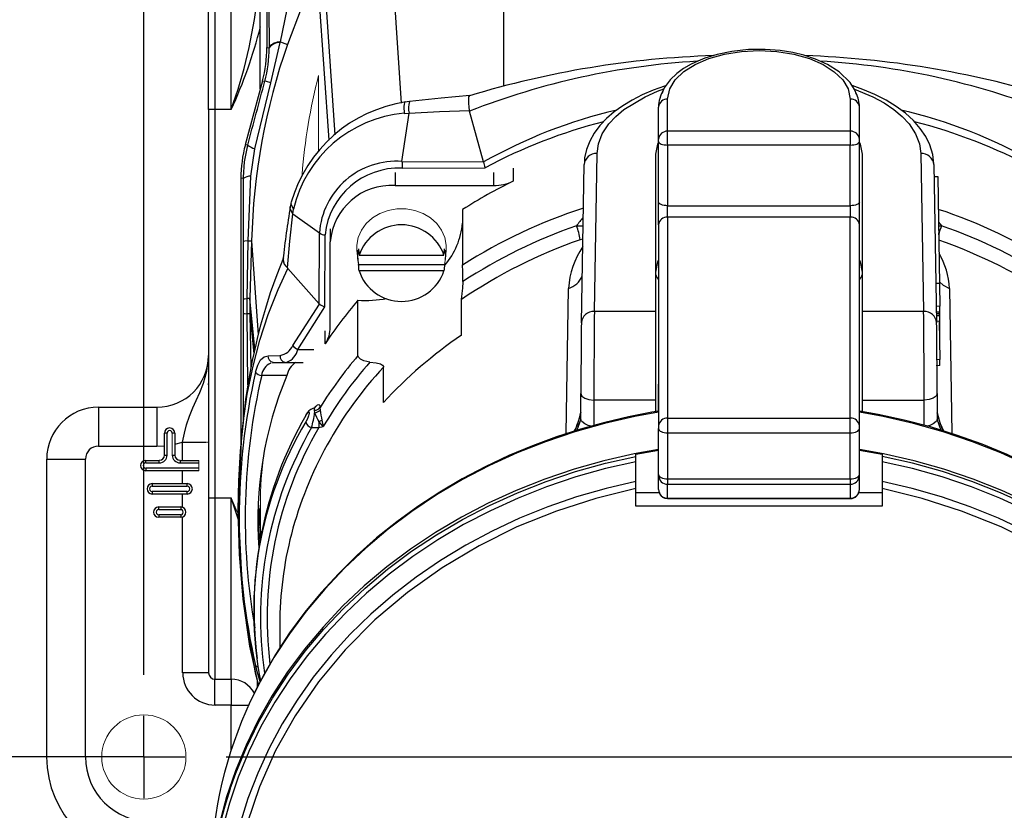
# Model space of a CAD drawing. Units: inches. Extents: x 0 to 10.9, y -0.2 to 8.4.
# Drawn here: x 1.7 to 3.2, y 3.3 to 4.5 of the extents above; entities that cross this region are included whole.
import ezdxf

# ---------------------------------------------------------------- set-up
doc = ezdxf.new("R2010")
doc.units = ezdxf.units.IN
doc.header["$MEASUREMENT"] = 0
doc.layers.add('LAYER_1', color=179, linetype='Continuous')
doc.styles.add('SLDTEXTSTYLE0', font='TXT', dxfattribs={"width": 0.75})
doc.dimstyles.new('SLDDIMSTYLE0', dxfattribs={"dimtxt": 0.114583, "dimasz": 0.114583, "dimexe": 0, "dimexo": 0.0625, "dimgap": 0.028646, "dimtad": 0, "dimtih": 1, "dimtoh": 1, "dimlfac": 2, "dimrnd": 1e-09, "dimzin": 12, "dimdsep": 46, "dimtxsty": 'SLDTEXTSTYLE0', "dimsah": 1, "dimcen": 0.09, "dimadec": 0, "dimazin": 3, "dimtfac": 1, "dimtdec": 3, "dimtofl": 0, "dimtmove": 0, "dimatfit": 3, "dimfxl": 0, "dimfrac": 2, "dimtolj": 1, "dimtzin": 12, "dimarcsym": 0})

# ---------------------------------------------------------------- blocks, each defined once
blk = doc.blocks.new('_D_2')
at = {"layer": 'LAYER_1', "color": 7}
for p, q in [((1.8503, 4.7387), (1.2561, 4.7387)), ((1.3811, 4.7387), (1.3811, 4.1407)), ((1.3811, 3.3607), (1.3811, 3.9587)), ((1.8503, 3.3607), (1.2561, 3.3607))]:
    blk.add_line(p, q, dxfattribs=at)
for points in [[(1.3811, 4.7387), (1.3634, 4.6241), (1.3987, 4.6241)], [(1.3811, 3.3607), (1.3987, 3.4753), (1.3634, 3.4753)]]:
    blk.add_solid(points, dxfattribs=at)
at = {"layer": 'LAYER_1', "color": 7, "insert": (1.2329, 4.1064), "char_height": 0.11458, "attachment_point": 1, "style": 'SLDTEXTSTYLE0'}
blk.add_mtext('2.76', dxfattribs=at)
blk = doc.blocks.new('SW_CENTERMARKSYMBOL_0')
at = {"layer": 'LAYER_1', "color": 0}
for p, q in [((0, 0.125), (0, 1.253)), ((0, 0), (0, 0.0625)), ((-0.125, 0), (-0.1265, 0)), ((0, 0), (-0.0625, 0)), ((0, 0), (0, -0.0625)), ((0, 0), (0.0625, 0)), ((0.125, 0), (1.7451, 0))]:
    blk.add_line(p, q, dxfattribs=at)

msp = doc.modelspace()

# ---------------------------------------------------------------- linework, layer by layer
at = {"color": 7, "linetype": 'Continuous', "lineweight": 25}
for p, q in [((2.0774, 4.3764), (2.0774, 4.9946)), ((2.0873, 4.9946), (2.0873, 4.4391)), ((2.2564, 4.8787), (2.2915, 4.3546)), ((2.4477, 4.3808), (2.4477, 4.8773)), ((2.1607, 4.7545), (2.1906, 4.3065)), ((1.9987, 4.345), (1.9987, 4.6107)), ((2.0085, 4.6206), (2.0085, 4.345)), ((2.0332, 4.345), (2.0332, 4.6206)), ((2.1643, 4.5467), (2.1816, 4.2984)), ((2.0935, 4.3856), (2.1078, 4.4465)), ((2.1078, 4.4465), (2.108, 4.4475)), ((2.0873, 4.4391), (2.0908, 4.4386)), ((2.0908, 4.4396), (2.0908, 4.4386)), ((2.0806, 4.3882), (2.0546, 4.2913)), ((2.0691, 4.2852), (2.0935, 4.3856)), ((2.0806, 4.3882), (2.0843, 4.3877)), ((2.3042, 4.357), (2.2972, 4.356)), ((2.6965, 4.3117), (2.6965, 4.3605)), ((2.9741, 4.3605), (2.9741, 4.3117)), ((2.0085, 4.345), (1.9987, 4.345)), ((1.9987, 4.345), (1.9987, 3.7544)), ((2.0085, 4.345), (2.0085, 3.7544)), ((2.0332, 4.345), (2.0085, 4.345)), ((2.4166, 4.2655), (2.3953, 4.3423)), ((2.6828, 4.2998), (2.6828, 4.3486)), ((2.9879, 4.2998), (2.9879, 4.3486)), ((2.2927, 4.2658), (2.3034, 4.3394)), ((2.2959, 4.3389), (2.3034, 4.3394)), ((2.6965, 4.2908), (2.6965, 4.3117)), ((2.9741, 4.3117), (2.6965, 4.3117)), ((2.9741, 4.3117), (2.9741, 4.2908)), ((2.6828, 4.2961), (2.6828, 4.2998)), ((2.6828, 4.2039), (2.6828, 4.2961)), ((2.9879, 4.2961), (2.9879, 4.2998)), ((2.9879, 4.2039), (2.9879, 4.2961)), ((2.0583, 4.2908), (2.0546, 4.2913)), ((2.0631, 4.2434), (2.0691, 4.2852)), ((2.9741, 4.2908), (2.6965, 4.2908)), ((2.6965, 4.2908), (2.6965, 4.1986)), ((2.9741, 4.1986), (2.9741, 4.2908)), ((2.2927, 4.2658), (2.4166, 4.2655)), ((2.5851, 4.0377), (2.5893, 4.2779)), ((2.6778, 4.2768), (2.6778, 4.0377)), ((2.9928, 4.0377), (2.9928, 4.2768)), ((3.0814, 4.2779), (3.0856, 4.0377)), ((2.2928, 4.2556), (2.419, 4.2562)), ((2.4615, 4.2555), (2.4615, 4.2358)), ((2.5654, 4.0207), (2.5696, 4.261)), ((2.57, 4.2649), (2.5698, 4.2612)), ((3.1011, 4.261), (3.1052, 4.0207)), ((2.0516, 4.2399), (2.0479, 4.2403)), ((2.0479, 4.2403), (2.0479, 3.8307)), ((2.0516, 4.2399), (2.0517, 4.2418)), ((2.0588, 4.1452), (2.0631, 4.2434)), ((2.2822, 4.2489), (2.2822, 4.2292)), ((2.4324, 4.2292), (2.4324, 4.2489)), ((3.1014, 4.2429), (3.107, 4.243)), ((3.107, 4.243), (3.1104, 4.0461)), ((2.2822, 4.2292), (2.4324, 4.2292)), ((2.1243, 4.2037), (2.1228, 4.1969)), ((2.1268, 4.1864), (2.1278, 4.1934)), ((2.3849, 4.1927), (2.3849, 4.1084)), ((2.6828, 4.1694), (2.6828, 4.2039)), ((2.6965, 4.1986), (2.9741, 4.1986)), ((2.6965, 4.1813), (2.6965, 4.1986)), ((2.9741, 4.1986), (2.9741, 4.1813)), ((2.9879, 4.1694), (2.9879, 4.2039)), ((2.1268, 4.1864), (2.1672, 4.1571)), ((2.6965, 4.1813), (2.6965, 3.8756)), ((2.9741, 4.1813), (2.6965, 4.1813)), ((2.9741, 3.8756), (2.9741, 4.1813)), ((2.1837, 4.1636), (2.1837, 4.1439)), ((2.5579, 4.1681), (2.568, 4.1678)), ((2.6828, 4.1694), (2.6828, 3.8636)), ((2.9879, 3.8636), (2.9879, 4.1694)), ((3.1082, 4.1738), (3.1127, 4.1681)), ((3.1083, 4.168), (3.1127, 4.1681)), ((2.167, 4.0493), (2.1672, 4.1571)), ((2.1752, 4.0451), (2.1759, 4.1544)), ((2.5676, 4.1478), (2.5634, 4.1467)), ((2.0518, 4.1143), (2.0518, 4.1442)), ((2.0575, 4.0575), (2.0588, 4.1452)), ((2.0588, 4.1452), (2.064, 4.145)), ((2.064, 4.145), (2.0616, 4.0574)), ((2.064, 4.145), (2.074, 4.0021)), ((2.1837, 4.0139), (2.1837, 4.1439)), ((2.2243, 4.1312), (2.2254, 4.117)), ((2.3586, 4.117), (2.3598, 4.1312)), ((2.2275, 4.1232), (2.3565, 4.1232)), ((2.0519, 4.0565), (2.0518, 4.1143)), ((2.167, 4.0493), (2.1194, 4.1033)), ((2.2267, 4.1092), (2.3573, 4.1092)), ((2.3565, 4.0994), (2.2275, 4.0994)), ((2.5423, 3.8521), (2.5459, 4.0728)), ((3.1095, 4.0803), (3.1042, 4.0803)), ((3.1095, 4.0803), (3.1096, 4.077)), ((3.1248, 4.0728), (3.1284, 3.8521)), ((2.0519, 4.0348), (2.0519, 4.0565)), ((2.0574, 4.0341), (2.0575, 4.0575)), ((2.0616, 4.0574), (2.0575, 4.0575)), ((2.0616, 4.0574), (2.0615, 4.0342)), ((2.069, 3.9811), (2.0616, 4.0574)), ((2.3829, 4.0559), (2.3829, 4.0017)), ((2.1266, 3.9859), (2.1673, 4.0491)), ((2.1345, 3.9799), (2.1752, 4.0451)), ((2.2258, 3.9707), (2.2258, 4.055)), ((3.1104, 4.0371), (3.1103, 4.0461)), ((2.0518, 3.8726), (2.0519, 4.0348)), ((2.0615, 4.0342), (2.0574, 4.0341)), ((2.0586, 3.9265), (2.0574, 4.0341)), ((2.0615, 4.0342), (2.0674, 3.9738)), ((2.0615, 4.0342), (2.0632, 3.9524)), ((2.6778, 4.0377), (2.5851, 4.0377)), ((2.6778, 4.0377), (2.6778, 3.9032)), ((2.9928, 3.9032), (2.9928, 4.0377)), ((3.0856, 4.0377), (2.9928, 4.0377)), ((3.1097, 4.0345), (3.105, 4.0345)), ((3.1097, 4.032), (3.1051, 4.0319)), ((3.1097, 4.0312), (3.1051, 4.0311)), ((3.1097, 4.0345), (3.1096, 4.0371)), ((3.1096, 4.0312), (3.1096, 4.0232)), ((3.1097, 4.032), (3.1097, 4.0345)), ((3.1097, 4.0315), (3.1097, 4.032)), ((3.1098, 4.0315), (3.1097, 4.0312)), ((3.1094, 4.0232), (3.1104, 3.9648)), ((2.1761, 3.9886), (2.1761, 4.0083)), ((2.0891, 3.9705), (2.1077, 3.971)), ((2.1345, 3.9799), (2.1585, 3.9799)), ((2.0958, 3.9601), (2.0964, 3.9604)), ((2.0958, 3.9598), (2.0979, 3.9602)), ((2.0964, 3.9606), (2.0979, 3.9602)), ((2.0979, 3.9602), (2.1162, 3.9602)), ((2.1146, 3.9606), (2.1162, 3.9602)), ((2.1146, 3.9604), (2.1171, 3.9605)), ((2.1162, 3.9602), (2.1179, 3.9607)), ((2.1162, 3.9602), (2.1424, 3.9602)), ((2.2645, 3.8992), (2.2645, 3.9533)), ((3.1104, 3.9558), (3.1103, 3.9648)), ((2.1177, 3.9406), (2.0795, 3.9406)), ((1.9987, 3.9265), (1.9987, 3.9282)), ((2.6828, 3.8861), (2.6828, 3.9274)), ((2.9879, 3.8861), (2.9879, 3.9274)), ((2.5647, 3.8743), (2.5647, 3.9131)), ((3.1059, 3.9131), (3.1059, 3.8743)), ((1.8314, 3.8922), (1.92, 3.8922)), ((1.8314, 3.8922), (1.8314, 3.8332)), ((1.92, 3.8922), (1.92, 3.8332)), ((2.1681, 3.8919), (2.1683, 3.8879)), ((2.6778, 3.9032), (2.5844, 3.9032)), ((2.5844, 3.9032), (2.5844, 3.8628)), ((2.6778, 3.9032), (2.6778, 3.8853)), ((2.9928, 3.9032), (3.0863, 3.9032)), ((2.9928, 3.8852), (2.9928, 3.9032)), ((3.0863, 3.8647), (3.0863, 3.9032)), ((2.1583, 3.8905), (2.1583, 3.8906)), ((2.16, 3.8839), (2.1599, 3.8876)), ((2.1553, 3.8612), (2.1663, 3.8612)), ((2.173, 3.8628), (2.1663, 3.8707)), ((2.1663, 3.8707), (2.1663, 3.8612)), ((2.1663, 3.8612), (2.173, 3.8628)), ((2.1711, 3.8724), (2.173, 3.8628)), ((2.5647, 3.8743), (2.5585, 3.8573)), ((2.6828, 3.8636), (2.6828, 3.8597)), ((2.6965, 3.8756), (2.6965, 3.8532)), ((2.6965, 3.8756), (2.9741, 3.8756)), ((2.9741, 3.8532), (2.9741, 3.8756)), ((2.9879, 3.8597), (2.9879, 3.8636)), ((3.1122, 3.8571), (3.1059, 3.8743)), ((1.9318, 3.8194), (1.9318, 3.8529)), ((1.9357, 3.8529), (1.9318, 3.8529)), ((1.9357, 3.8194), (1.9357, 3.8529)), ((1.9475, 3.8529), (1.9436, 3.8529)), ((1.9475, 3.8529), (1.9475, 3.8194)), ((2.6828, 3.79), (2.6828, 3.8597)), ((2.6965, 3.8532), (2.9741, 3.8532)), ((2.6965, 3.8532), (2.6965, 3.7835)), ((2.9741, 3.7835), (2.9741, 3.8532)), ((2.9879, 3.79), (2.9879, 3.8597)), ((1.8314, 3.8332), (1.92, 3.8332)), ((1.92, 3.8332), (1.9318, 3.8337)), ((1.9475, 3.836), (1.9593, 3.8389)), ((1.9593, 3.8115), (1.9593, 3.8389)), ((1.9973, 3.8389), (1.9987, 3.8389)), ((1.9318, 3.8194), (1.9357, 3.8194)), ((1.9436, 3.8194), (1.9475, 3.8194)), ((2.6483, 3.8208), (2.6828, 3.827)), ((2.6483, 3.8175), (2.6483, 3.8208)), ((2.6483, 3.8093), (2.6483, 3.8175)), ((2.9879, 3.827), (3.0223, 3.8208)), ((3.0223, 3.8208), (3.0223, 3.8175)), ((3.0223, 3.8175), (3.0223, 3.8093)), ((1.7526, 3.8135), (1.7526, 3.3607)), ((1.7526, 3.8135), (1.8117, 3.8135)), ((1.8117, 3.3607), (1.8117, 3.8135)), ((1.9032, 3.8115), (1.9239, 3.8115)), ((1.9032, 3.8076), (1.9032, 3.8115)), ((1.9032, 3.8076), (1.9239, 3.8076)), ((1.9239, 3.8076), (1.9239, 3.8115)), ((1.9554, 3.8115), (1.9839, 3.8115)), ((1.9554, 3.8115), (1.9554, 3.8076)), ((1.9554, 3.8076), (1.9839, 3.8076)), ((2.6483, 3.7792), (2.6483, 3.8093)), ((3.0223, 3.8093), (3.0223, 3.7792)), ((1.9839, 3.7997), (1.9032, 3.7997)), ((1.9032, 3.7997), (1.9032, 3.7958)), ((1.9839, 3.7958), (1.9032, 3.7958)), ((1.9593, 3.7761), (1.9593, 3.7958)), ((2.6828, 3.7885), (2.6828, 3.79)), ((2.6828, 3.7673), (2.6828, 3.7885)), ((2.9879, 3.7885), (2.9879, 3.79)), ((2.9879, 3.7673), (2.9879, 3.7885)), ((1.9131, 3.7761), (1.9662, 3.7761)), ((1.9131, 3.7761), (1.9131, 3.7722)), ((1.9131, 3.7722), (1.9662, 3.7722)), ((1.9662, 3.7722), (1.9662, 3.7761)), ((2.6483, 3.7686), (2.6483, 3.7792)), ((2.6965, 3.7835), (2.9741, 3.7835)), ((2.6965, 3.7835), (2.6965, 3.7752)), ((2.6965, 3.7752), (2.9741, 3.7752)), ((2.6965, 3.754), (2.6965, 3.7752)), ((2.9741, 3.7835), (2.9741, 3.7752)), ((2.9741, 3.7752), (2.9741, 3.754)), ((3.0223, 3.7792), (3.0223, 3.7686)), ((1.9662, 3.7643), (1.9131, 3.7643)), ((1.9131, 3.7643), (1.9131, 3.7603)), ((1.9662, 3.7603), (1.9131, 3.7603)), ((1.9593, 3.7401), (1.9593, 3.7603)), ((1.9662, 3.7603), (1.9662, 3.7643)), ((2.6483, 3.7418), (2.6483, 3.7686)), ((2.6483, 3.7625), (2.6836, 3.7625)), ((2.987, 3.7625), (3.0223, 3.7625)), ((3.0223, 3.7686), (3.0223, 3.7418)), ((1.9987, 3.7544), (1.9987, 3.4887)), ((1.9987, 3.7544), (2.0085, 3.7544)), ((2.0085, 3.7544), (2.0332, 3.7544)), ((2.0085, 3.7544), (2.0085, 3.4788)), ((2.0332, 3.4788), (2.0332, 3.7544)), ((2.0774, 3.7436), (2.0774, 3.6923)), ((3.0223, 3.7418), (2.6483, 3.7418)), ((2.6965, 3.754), (2.9741, 3.754)), ((2.6965, 3.7533), (2.6965, 3.754)), ((2.6965, 3.7533), (2.9741, 3.7533)), ((2.9741, 3.754), (2.9741, 3.7533)), ((1.9229, 3.7407), (1.9564, 3.7407)), ((1.9229, 3.7367), (1.9229, 3.7407)), ((1.9229, 3.7367), (1.9564, 3.7367)), ((1.9564, 3.7288), (1.9229, 3.7288)), ((1.9229, 3.7288), (1.9229, 3.7249)), ((1.9564, 3.7407), (1.9564, 3.7367)), ((1.9564, 3.7288), (1.9564, 3.7249)), ((1.9564, 3.7249), (1.9229, 3.7249)), ((1.9593, 3.4887), (1.9593, 3.7255)), ((2.0676, 3.5861), (2.0676, 3.5763)), ((2.107, 3.5615), (2.107, 3.5263)), ((1.9987, 3.4887), (1.9593, 3.4887)), ((2.0085, 3.4788), (2.0332, 3.4788)), ((2.0085, 3.4395), (2.0085, 3.4788)), ((2.0332, 3.4788), (2.0332, 3.4395)), ((2.0725, 3.4769), (2.0725, 3.4659)), ((2.0332, 3.4395), (2.0085, 3.4395)), ((2.0332, 3.4395), (2.0604, 3.4395)), ((2.0332, 3.371), (2.0332, 3.4395)), ((1.8117, 3.3607), (1.7526, 3.3607))]:
    msp.add_line(p, q, dxfattribs=at)
at = {"color": 7, "linetype": 'Continuous', "lineweight": 18}
for p, q in [((2.166, 4.2819), (2.166, 4.3967)), ((3.1082, 4.1574), (3.1082, 4.1541)), ((3.1048, 4.0461), (3.1104, 4.0461)), ((3.1104, 4.0461), (3.1104, 4.0371)), ((3.1104, 4.0371), (3.105, 4.0371)), ((3.1098, 4.0315), (3.1051, 4.0315)), ((3.1098, 4.0371), (3.1098, 4.0341)), ((3.1098, 4.0341), (3.1098, 4.0325)), ((3.1098, 4.0325), (3.1098, 4.0315)), ((3.1099, 4.0337), (3.1099, 4.0371)), ((3.11, 4.0289), (3.1099, 4.0337)), ((3.1099, 4.0272), (3.1099, 4.0295)), ((3.1099, 4.0295), (3.11, 4.0262)), ((3.1099, 4.0242), (3.1099, 4.0272)), ((3.1101, 4.0238), (3.11, 4.0289)), ((3.11, 4.0262), (3.11, 4.0233)), ((3.1102, 4.0371), (3.1102, 4.035)), ((3.1102, 4.035), (3.1102, 4.0371)), ((3.1103, 4.0334), (3.1102, 4.0284)), ((3.1102, 4.0284), (3.1102, 4.01)), ((3.1103, 4.0371), (3.1103, 4.0362)), ((3.1103, 4.0362), (3.1103, 4.0334)), ((3.1104, 3.9772), (3.1104, 4.031)), ((3.1104, 4.031), (3.1104, 4.0278)), ((3.1104, 4.0278), (3.1104, 3.974)), ((3.1052, 4.0232), (3.1096, 4.0232)), ((3.1099, 4.0206), (3.1099, 4.0242)), ((3.11, 4.0182), (3.1099, 4.0206)), ((3.11, 4.0233), (3.11, 4.0208)), ((3.11, 4.0208), (3.11, 4.0171)), ((3.11, 4.0125), (3.11, 4.0182)), ((3.11, 4.0171), (3.1101, 4.0132)), ((3.1101, 4.0086), (3.11, 4.0125)), ((3.1102, 4.0167), (3.1101, 4.0238)), ((3.1101, 4.0132), (3.1102, 4.0118)), ((3.1102, 4.0133), (3.1102, 4.0167)), ((3.1102, 4.0116), (3.1102, 4.0133)), ((3.1102, 4.0118), (3.1102, 4.0116)), ((3.1102, 4.0059), (3.1101, 4.0086)), ((3.1102, 4.01), (3.1102, 4.0072)), ((3.1102, 4.0072), (3.1102, 4.0062)), ((3.1102, 4.0062), (3.1102, 4.0059)), ((3.1104, 3.974), (3.1104, 3.9772)), ((3.1045, 3.9648), (3.1104, 3.9648)), ((3.1104, 3.9558), (3.1045, 3.9557)), ((3.1104, 3.9648), (3.1104, 3.9558)), ((1.9436, 3.8529), (1.9436, 3.8194)), ((1.9839, 3.8076), (1.9839, 3.8115)), ((1.9839, 3.7997), (1.9839, 3.8076)), ((1.9839, 3.7958), (1.9839, 3.7997))]:
    msp.add_line(p, q, dxfattribs=at)
at = {"color": 7, "linetype": 'Continuous', "lineweight": 25, "flags": 128}
for points in [[(2.108, 4.4475), (2.1183, 4.4969), (2.1298, 4.5456)], [(2.163, 4.5492), (2.1397, 4.4985), (2.1185, 4.4437)], [(2.108, 4.4475), (2.1147, 4.4451), (2.1185, 4.4437)], [(2.9838, 4.3672), (2.9807, 4.3752), (2.9738, 4.3859), (2.9571, 4.4021), (2.9394, 4.4132), (2.9212, 4.4215), (2.9035, 4.4273), (2.8868, 4.4313), (2.8675, 4.4343), (2.8449, 4.4361), (2.8195, 4.4358), (2.794, 4.4331), (2.7718, 4.4285), (2.7529, 4.4227), (2.7422, 4.4185), (2.7324, 4.4139), (2.7204, 4.4069), (2.7103, 4.3994), (2.7002, 4.3897), (2.6914, 4.3775), (2.6875, 4.3684)], [(2.6965, 4.3605), (2.6997, 4.3761), (2.7081, 4.39), (2.7211, 4.4024), (2.7384, 4.4134), (2.7593, 4.4223), (2.7831, 4.4289), (2.8089, 4.433), (2.8358, 4.4344), (2.8626, 4.4329), (2.8884, 4.4288), (2.912, 4.4221), (2.9327, 4.4132), (2.9498, 4.4023), (2.9626, 4.3899), (2.971, 4.3761), (2.9741, 4.3605)], [(2.0935, 4.3856), (2.0868, 4.3872), (2.0843, 4.3877)], [(2.6942, 4.3813), (2.6917, 4.3805), (2.6744, 4.3742), (2.658, 4.3671), (2.6426, 4.3592), (2.6284, 4.3506), (2.6154, 4.3412), (2.6037, 4.3311), (2.5936, 4.3203), (2.585, 4.3089), (2.5782, 4.2968), (2.5733, 4.2842), (2.5703, 4.2711), (2.57, 4.2649)], [(2.5893, 4.2779), (2.5913, 4.2928), (2.5972, 4.3079), (2.6072, 4.3229), (2.6175, 4.3341), (2.6301, 4.3448), (2.6621, 4.3642), (2.6809, 4.3726), (2.6909, 4.3763)], [(3.101, 4.2612), (3.101, 4.2622), (3.0994, 4.2763), (3.095, 4.2909), (3.0888, 4.3037), (3.0805, 4.3161), (3.0702, 4.3279), (3.0579, 4.3391), (3.044, 4.3494), (3.0284, 4.359), (3.0115, 4.3676), (2.9934, 4.3753), (2.9769, 4.3812)], [(2.9805, 4.3756), (3.0085, 4.3642), (3.0255, 4.3549), (3.0405, 4.3448), (3.0531, 4.3341), (3.0635, 4.3229), (3.0734, 4.3079), (3.0793, 4.2928), (3.0814, 4.2779)], [(2.2972, 4.3559), (2.2965, 4.3552), (2.2959, 4.3529), (2.2956, 4.3492), (2.2959, 4.3389)], [(2.3957, 4.366), (2.3522, 4.3622), (2.3041, 4.357)], [(2.3952, 4.3432), (2.3946, 4.3488), (2.3942, 4.354), (2.3941, 4.3582), (2.3942, 4.3617), (2.3945, 4.3642), (2.3951, 4.3656), (2.3956, 4.3658)], [(2.3034, 4.3394), (2.3496, 4.3416), (2.3952, 4.3432)], [(2.6828, 4.2953), (2.6809, 4.2922), (2.6778, 4.2768)], [(2.6828, 4.2961), (2.683, 4.2951), (2.6838, 4.2941), (2.6851, 4.2931), (2.6868, 4.2923), (2.6889, 4.2917), (2.6913, 4.2912), (2.6939, 4.2909), (2.6965, 4.2908)], [(2.9741, 4.2908), (2.9768, 4.2909), (2.9794, 4.2912), (2.9818, 4.2917), (2.9838, 4.2923), (2.9856, 4.2931), (2.9868, 4.2941), (2.9876, 4.2951), (2.9879, 4.2961)], [(2.9928, 4.2768), (2.9898, 4.2922), (2.9879, 4.2953)], [(2.0517, 4.2418), (2.0532, 4.2655), (2.0583, 4.2908)], [(2.1268, 4.1864), (2.1229, 4.194), (2.123, 4.1969)], [(2.1278, 4.1934), (2.1242, 4.2008), (2.1244, 4.2037)], [(2.6965, 4.1986), (2.6939, 4.1987), (2.6913, 4.199), (2.6889, 4.1995), (2.6868, 4.2002), (2.6851, 4.201), (2.6838, 4.2019), (2.683, 4.2029), (2.6828, 4.2039)], [(2.9879, 4.2039), (2.9876, 4.2029), (2.9868, 4.2019), (2.9856, 4.201), (2.9838, 4.2002), (2.9818, 4.1995), (2.9794, 4.199), (2.9768, 4.1987), (2.9741, 4.1986)], [(2.1188, 4.1039), (2.1222, 4.1446), (2.1268, 4.1864)], [(2.0588, 4.1452), (2.0537, 4.1447), (2.0518, 4.1442)], [(2.2267, 4.1331), (2.2271, 4.1281), (2.2273, 4.1257), (2.2275, 4.1232)], [(2.3565, 4.1232), (2.3569, 4.1281), (2.3571, 4.1306), (2.3573, 4.1331)], [(2.1126, 4.1194), (2.1024, 4.0937), (2.0926, 4.0659), (2.0851, 4.0421), (2.0779, 4.017), (2.0732, 3.999), (2.0704, 3.9873), (2.0678, 3.9758), (2.0652, 3.9632), (2.06, 3.9356), (2.0551, 3.9039), (2.0484, 3.8407), (2.045, 3.7713), (2.0451, 3.706), (2.0486, 3.6357), (2.0564, 3.5625), (2.0694, 3.4886), (2.0744, 3.4697)], [(2.6828, 4.1163), (2.6809, 4.1132), (2.6778, 4.0978)], [(2.9928, 4.0978), (2.9898, 4.1132), (2.9879, 4.1163)], [(2.0747, 3.4702), (2.0615, 3.5291), (2.0511, 3.6006), (2.0456, 3.6691), (2.0439, 3.7363), (2.0446, 3.7803), (2.0471, 3.8256), (2.0512, 3.8682), (2.0576, 3.912), (2.0663, 3.9549), (2.0766, 3.9942), (2.0895, 4.0333), (2.1047, 4.0714), (2.1194, 4.1033)], [(2.2275, 4.0994), (2.2273, 4.1018), (2.2271, 4.1043), (2.2269, 4.1067), (2.2267, 4.1092)], [(2.3573, 4.1092), (2.3571, 4.1067), (2.3569, 4.1043), (2.3567, 4.1018), (2.3565, 4.0994)], [(2.3852, 4.0831), (2.3845, 4.0734), (2.3837, 4.0652), (2.3832, 4.06), (2.3829, 4.0567), (2.3829, 4.0559)], [(3.1098, 4.0831), (3.1152, 4.0779), (3.1248, 4.0728)], [(2.0519, 4.0565), (2.0535, 4.057), (2.0575, 4.0575)], [(2.0519, 4.0348), (2.0535, 4.0345), (2.0574, 4.0341)], [(2.0702, 3.9457), (2.0735, 3.9563), (2.0779, 3.9641), (2.0832, 3.9689), (2.0891, 3.9705)], [(2.244, 3.9609), (2.2347, 3.9626), (2.2297, 3.9651), (2.2265, 3.9683), (2.2258, 3.9707)], [(1.9593, 3.8389), (1.9621, 3.8527), (1.9653, 3.8654), (1.9698, 3.8788), (1.9749, 3.8914), (1.9799, 3.9026), (1.9853, 3.9144), (1.9909, 3.9287), (1.9962, 3.9472), (1.9975, 3.9595)], [(2.244, 3.9609), (2.2534, 3.9598), (2.2599, 3.958), (2.2631, 3.9561), (2.2644, 3.9541), (2.2645, 3.9533)], [(2.5647, 3.9131), (2.5661, 3.9093), (2.5704, 3.9061), (2.5768, 3.904), (2.5844, 3.9032)], [(3.1059, 3.9131), (3.1045, 3.9093), (3.1002, 3.9061), (3.0938, 3.904), (3.0863, 3.9032)], [(2.159, 3.8903), (2.1591, 3.8904), (2.1621, 3.894), (2.1643, 3.8958), (2.1661, 3.8964), (2.1678, 3.895), (2.1681, 3.8919)], [(2.6828, 3.8846), (2.6465, 3.878), (2.6005, 3.8675), (2.5552, 3.8548), (2.5109, 3.8398), (2.4676, 3.8227), (2.4255, 3.8035), (2.3847, 3.7822), (2.3454, 3.7589), (2.3077, 3.7337), (2.2717, 3.7067), (2.2376, 3.678), (2.2054, 3.6476), (2.1753, 3.6157), (2.1473, 3.5824), (2.1215, 3.5477), (2.0981, 3.5118), (2.0771, 3.4748), (2.0693, 3.4596)], [(2.6828, 3.8861), (2.6723, 3.8845), (2.6369, 3.8777), (2.6008, 3.8692), (2.5642, 3.8591), (2.5276, 3.8473), (2.491, 3.8338), (2.4549, 3.8187), (2.4192, 3.8018), (2.3842, 3.7833), (2.3501, 3.7632), (2.3169, 3.7415), (2.2849, 3.7182), (2.254, 3.6935), (2.2246, 3.6673), (2.1965, 3.6397), (2.17, 3.6107), (2.1451, 3.5805), (2.122, 3.5492), (2.1006, 3.5166), (2.0812, 3.4831), (2.0699, 3.4607)], [(2.1465, 3.8797), (2.1484, 3.8827), (2.15, 3.8844), (2.1507, 3.8847), (2.1511, 3.8847), (2.1514, 3.8842), (2.1515, 3.8834), (2.1514, 3.8823), (2.1511, 3.881), (2.1507, 3.8793), (2.15, 3.8775), (2.1484, 3.8736), (2.1465, 3.8699)], [(2.1469, 3.881), (2.1468, 3.8809), (2.1465, 3.8797)], [(2.1583, 3.8906), (2.1582, 3.8906), (2.1574, 3.8902)], [(2.1599, 3.8876), (2.1597, 3.8894), (2.1592, 3.8904), (2.1583, 3.8906)], [(2.5553, 3.8559), (2.5598, 3.8672), (2.5649, 3.8849)], [(3.6029, 3.4562), (3.5956, 3.4715), (3.5752, 3.5081), (3.5523, 3.5438), (3.5271, 3.5785), (3.5024, 3.6087), (3.476, 3.6377), (3.448, 3.6655), (3.4184, 3.692), (3.3873, 3.7171), (3.3547, 3.7408), (3.3209, 3.763), (3.2858, 3.7837), (3.2496, 3.8028), (3.2124, 3.8202), (3.1743, 3.8359), (3.1354, 3.8499), (3.096, 3.8622), (3.0562, 3.8726), (3.0163, 3.8812), (2.9879, 3.8861)], [(3.6035, 3.4551), (3.5935, 3.4748), (3.5725, 3.5118), (3.5491, 3.5477), (3.5234, 3.5824), (3.4954, 3.6157), (3.4652, 3.6476), (3.4331, 3.678), (3.3989, 3.7067), (3.3629, 3.7337), (3.3252, 3.7589), (3.2859, 3.7822), (3.2452, 3.8035), (3.2031, 3.8227), (3.1598, 3.8398), (3.1154, 3.8548), (3.0701, 3.8675), (3.0241, 3.878), (2.9879, 3.8846)], [(3.1061, 3.8835), (3.1109, 3.8672), (3.1155, 3.8555)], [(3.1161, 3.8559), (3.1111, 3.8672), (3.1062, 3.8836)], [(2.1663, 3.8707), (2.1688, 3.8716), (2.1711, 3.8724)], [(2.5798, 3.8634), (2.5797, 3.8634), (2.5759, 3.8644), (2.5705, 3.8668), (2.5662, 3.8704), (2.5657, 3.8711), (2.5651, 3.8723), (2.5647, 3.8743)], [(3.1059, 3.8743), (3.1056, 3.8723), (3.1049, 3.8711), (3.1045, 3.8704), (3.1002, 3.8668), (3.0948, 3.8644), (3.091, 3.8635)], [(2.6828, 3.8597), (2.683, 3.8584), (2.6838, 3.8572), (2.6851, 3.8561), (2.6868, 3.8551), (2.6889, 3.8543), (2.6913, 3.8537), (2.6939, 3.8534), (2.6965, 3.8532)], [(2.9741, 3.8532), (2.9768, 3.8534), (2.9794, 3.8537), (2.9818, 3.8543), (2.9838, 3.8551), (2.9856, 3.8561), (2.9868, 3.8572), (2.9876, 3.8584), (2.9879, 3.8597)], [(1.9593, 3.8389), (1.9744, 3.8389), (1.9872, 3.8389), (1.9957, 3.8389)], [(2.6828, 3.8281), (2.6458, 3.8214), (2.5996, 3.8109), (2.5542, 3.7981), (2.5096, 3.7831), (2.4662, 3.7659), (2.4239, 3.7466), (2.383, 3.7252), (2.3436, 3.7018), (2.3057, 3.6766), (2.2696, 3.6495), (2.2354, 3.6206), (2.203, 3.5901), (2.1728, 3.5581), (2.1447, 3.5246), (2.1189, 3.4898), (2.0954, 3.4538), (2.0743, 3.4167), (2.0557, 3.3785), (2.0397, 3.3396), (2.0262, 3.2999), (2.0154, 3.2596)], [(2.0317, 3.3122), (2.04, 3.3358), (2.0562, 3.3749), (2.0748, 3.4131), (2.096, 3.4502), (2.1196, 3.4863), (2.1455, 3.5212), (2.1737, 3.5547), (2.2041, 3.5867), (2.2365, 3.6172), (2.2709, 3.6461), (2.3071, 3.6732), (2.3451, 3.6984), (2.3847, 3.7218), (2.4257, 3.7431), (2.4681, 3.7623), (2.5117, 3.7795), (2.5564, 3.7944), (2.602, 3.8071), (2.6483, 3.8175)], [(3.6553, 3.2596), (3.6444, 3.2999), (3.631, 3.3396), (3.6149, 3.3785), (3.5963, 3.4167), (3.5752, 3.4538), (3.5518, 3.4898), (3.5259, 3.5246), (3.4978, 3.5581), (3.4676, 3.5901), (3.4353, 3.6206), (3.401, 3.6495), (3.3649, 3.6766), (3.3271, 3.7018), (3.2876, 3.7252), (3.2467, 3.7466), (3.2044, 3.7659), (3.161, 3.7831), (3.1165, 3.7981), (3.071, 3.8109), (3.0248, 3.8214), (2.9879, 3.8281)], [(3.6375, 3.3165), (3.6306, 3.3358), (3.6145, 3.3749), (3.5958, 3.4131), (3.5746, 3.4502), (3.551, 3.4863), (3.5251, 3.5212), (3.4969, 3.5547), (3.4666, 3.5867), (3.4341, 3.6172), (3.3997, 3.6461), (3.3635, 3.6732), (3.3255, 3.6984), (3.2859, 3.7218), (3.2449, 3.7431), (3.2025, 3.7623), (3.1589, 3.7795), (3.1142, 3.7944), (3.0687, 3.8071), (3.0223, 3.8175)], [(2.6483, 3.8093), (2.6022, 3.7989), (2.5569, 3.7862), (2.5126, 3.7713), (2.4692, 3.7542), (2.4271, 3.735), (2.3863, 3.7138), (2.347, 3.6906), (2.3092, 3.6654), (2.2732, 3.6385), (2.239, 3.6098), (2.2068, 3.5794), (2.1766, 3.5475), (2.1486, 3.5142), (2.1228, 3.4796), (2.0994, 3.4437), (2.0784, 3.4067), (2.0598, 3.3687), (2.0438, 3.3299), (2.0304, 3.2903), (2.0196, 3.2502)], [(3.6511, 3.2502), (3.6403, 3.2903), (3.6268, 3.3299), (3.6108, 3.3687), (3.5923, 3.4067), (3.5712, 3.4437), (3.5478, 3.4796), (3.522, 3.5142), (3.494, 3.5475), (3.4638, 3.5794), (3.4316, 3.6098), (3.3974, 3.6385), (3.3614, 3.6654), (3.3237, 3.6906), (3.2844, 3.7138), (3.2435, 3.735), (3.2014, 3.7542), (3.1581, 3.7713), (3.1137, 3.7862), (3.0684, 3.7989), (3.0223, 3.8093)], [(2.6828, 3.79), (2.683, 3.7887), (2.6838, 3.7875), (2.6851, 3.7864), (2.6868, 3.7854), (2.6889, 3.7846), (2.6913, 3.784), (2.6939, 3.7836), (2.6965, 3.7835)], [(2.9741, 3.7835), (2.9768, 3.7836), (2.9794, 3.784), (2.9818, 3.7846), (2.9838, 3.7854), (2.9856, 3.7864), (2.9868, 3.7875), (2.9876, 3.7887), (2.9879, 3.79)], [(2.6483, 3.7792), (2.6028, 3.7687), (2.558, 3.7558), (2.5142, 3.7407), (2.4714, 3.7235), (2.4299, 3.7041), (2.3898, 3.6827), (2.3511, 3.6592), (2.3142, 3.6339), (2.2789, 3.6067), (2.2456, 3.5779), (2.2142, 3.5474), (2.185, 3.5153), (2.1579, 3.4819), (2.1332, 3.4471), (2.1108, 3.4111), (2.0909, 3.3741), (2.0734, 3.3362), (2.0586, 3.2974), (2.0464, 3.258)], [(3.6242, 3.258), (3.612, 3.2974), (3.5972, 3.3362), (3.5798, 3.3741), (3.5598, 3.4111), (3.5375, 3.4471), (3.5127, 3.4819), (3.4857, 3.5153), (3.4564, 3.5474), (3.4251, 3.5779), (3.3917, 3.6067), (3.3565, 3.6339), (3.3195, 3.6592), (3.2809, 3.6827), (3.2407, 3.7041), (3.1992, 3.7235), (3.1565, 3.7407), (3.1126, 3.7558), (3.0679, 3.7687), (3.0223, 3.7792)], [(2.6483, 3.7686), (2.5872, 3.7536), (2.5276, 3.7345), (2.4675, 3.7103), (2.4099, 3.6818), (2.3537, 3.6483), (2.301, 3.6108), (2.2514, 3.5689), (2.2063, 3.5235), (2.1658, 3.4748), (2.1303, 3.4233), (2.1005, 3.3702), (2.076, 3.315), (2.0575, 3.2599)], [(3.6131, 3.2599), (3.5946, 3.315), (3.5701, 3.3702), (3.5403, 3.4233), (3.5049, 3.4748), (3.4644, 3.5235), (3.4192, 3.5689), (3.3697, 3.6108), (3.3169, 3.6483), (3.2607, 3.6818), (3.2032, 3.7103), (3.1431, 3.7345), (3.0835, 3.7536), (3.0223, 3.7686)], [(2.075, 3.7381), (2.0751, 3.722), (2.0789, 3.6945)], [(2.0773, 3.4754), (2.0735, 3.4869), (2.0702, 3.4995)], [(2.0702, 3.4995), (2.0714, 3.4984), (2.0732, 3.4977)]]:
    msp.add_lwpolyline(points, dxfattribs=at)
at = {"color": 7, "linetype": 'Continuous', "lineweight": 18, "flags": 128}
for points in [[(2.3598, 4.1312), (2.3598, 4.1384), (2.3578, 4.1501), (2.353, 4.1613), (2.3457, 4.1714), (2.3362, 4.18), (2.325, 4.1868), (2.3123, 4.1915), (2.2989, 4.1939), (2.2851, 4.1939), (2.2717, 4.1915), (2.2591, 4.1868), (2.2478, 4.18), (2.2383, 4.1714), (2.231, 4.1613), (2.2263, 4.1501), (2.2242, 4.1384), (2.2243, 4.1312)], [(2.0736, 3.7313), (2.0739, 3.7235), (2.0764, 3.6864)]]:
    msp.add_lwpolyline(points, dxfattribs=at)
at = {"color": 7, "linetype": 'Continuous', "lineweight": 18}
msp.add_circle((1.9003, 3.3607), 0.064, dxfattribs=at)
at = {"color": 7, "linetype": 'Continuous', "lineweight": 25}
for centre, radius, start, end in [((18.4322, 4.5474), 16.3418, 180.00634, 180.37811), ((1.3857, 4.5849), 0.6904, 339.6688, 354.1114), ((1.4034, 4.638), 0.6946, 335.0477, 346.0312), ((2.1072, 4.4263), 0.0211, 87.8767, 141.1154), ((2.1071, 4.4257), 0.0208, 88.0675, 141.6311), ((3.0479, 4.1199), 0.9841, 160.7911, 178.5399), ((1.8997, 4.4368), 0.1911, 345.0825, 0.5334), ((2.8071, 3.2906), 1.1294, 93.3377, 111.382), ((2.8117, 2.9923), 1.4351, 91.8272, 106.8557), ((2.8554, 2.9714), 1.4561, 73.2508, 88.0417), ((2.8602, 3.2789), 1.1415, 68.6788, 86.5987), ((-30.8402, 13.1993), 34.0832, 344.84834, 345.01698), ((2.7328, 4.3482), 0.0501, 149.0057, 179.5539), ((2.9438, 4.3492), 0.0441, 359.1814, 27.933), ((2.3298, 4.1446), 0.2139, 98.3486, 163.9401), ((2.3311, 4.347), 0.0287, 159.7384, 195.3772), ((2.6957, 4.3476), 0.013, 86.1897, 175.5983), ((2.975, 4.3476), 0.013, 4.4016, 93.8103), ((2.401, 4.3438), 0.00583, 186.1949, 195.509), ((2.7926, 3.5979), 0.7658, 103.1, 119.3947), ((2.8781, 3.598), 0.7657, 60.6055, 76.9134), ((2.3123, 4.1502), 0.1895, 94.9659, 166.8209), ((2.7991, 3.5445), 0.8069, 104.3513, 118.1071), ((2.8675, 3.5339), 0.8182, 61.9934, 75.5462), ((2.6957, 4.2988), 0.013, 86.1888, 175.598), ((2.975, 4.2988), 0.013, 4.402, 93.8112), ((2.0743, 4.3087), 0.024, 228.146, 257.4009), ((2.2842, 4.1489), 0.1173, 85.8096, 175.9772), ((3.9901, 4.2761), 1.6974, 180.3464, 180.6906), ((2.4129, 4.2645), 0.00388, 10.3574, 15.4863), ((2.4848, 4.2777), 0.0692, 190.4331, 198.0479), ((2.5879, 4.2596), 0.0184, 85.8803, 175.6223), ((3.0827, 4.2596), 0.0184, 4.3777, 94.1197), ((2.288, 4.143), 0.1127, 87.5566, 174.2302), ((2.0624, 4.2249), 0.0185, 87.7911, 126.0386), ((-39.0692, 4.089), 41.1211, 0.07704, 0.21026), ((2.8048, 3.5361), 0.7794, 116.1311, 122.5957), ((2.4325, 4.2954), 0.0662, 269.834, 295.903), ((2.2763, 4.1365), 0.0928, 86.3564, 175.4303), ((3.5566, 3.9587), 1.4534, 170.5524, 173.7431), ((2.8143, 3.4348), 0.7988, 107.9269, 122.5183), ((2.8567, 3.4354), 0.7982, 57.4791, 71.6565), ((2.6499, 4.1021), 0.1132, 136.2307, 144.3687), ((2.6957, 4.1684), 0.013, 86.1888, 175.5971), ((2.975, 4.1684), 0.013, 4.4019, 93.8112), ((2.292, 4.1014), 0.0681, 18.6741, 161.3259), ((2.2676, 4.1839), 0.1179, 320.0134, 354.2506), ((2.8133, 3.431), 0.7801, 109.1097, 123.2798), ((2.4933, 4.1401), 0.0704, 5.4144, 23.4688), ((3.186, 4.1374), 0.0794, 157.2676, 167.2553), ((2.8573, 3.431), 0.7801, 56.7202, 70.8902), ((2.1753, 4.1677), 0.0133, 232.557, 272.7741), ((2.8127, 3.4266), 0.762, 109.0928, 124.3324), ((2.8581, 3.4268), 0.7618, 55.6667, 70.7943), ((2.2755, 4.1211), 0.0503, 166.2675, 193.7325), ((2.6706, 4.066), 0.1249, 145.6923, 176.8679), ((2.1282, 4.1173), 0.0163, 180.4864, 234.9103), ((3.0056, 4.0671), 0.1193, 2.7635, 29.9271), ((2.1147, 4.0992), 0.00633, 41.246, 48.6821), ((1.6889, 4.0863), 0.6963, 359.7434, 1.8245), ((2.292, 4.1212), 0.0681, 198.6741, 341.3259), ((2.5355, 4.1049), 0.0338, 287.8296, 337.13), ((2.6937, 4.0981), 0.0159, 180.7825, 226.3739), ((2.9769, 4.0981), 0.0159, 313.6262, 359.2174), ((2.2377, 4.2242), 0.1696, 265.9725, 280.8276), ((2.1694, 4.0514), 0.00317, 221.3423, 226.8984), ((2.1792, 4.063), 0.0183, 229.3049, 257.4537), ((2.7237, 3.6296), 0.6549, 139.4934, 146.7542), ((2.5837, 4.0193), 0.0184, 85.8872, 175.6244), ((14.7457, 3.9083), 12.1613, 179.39043, 180.0239), ((-9.25, 3.9074), 12.3363, 359.9806, 0.60508), ((3.0869, 4.0193), 0.0184, 4.3756, 94.1128), ((2.1378, 4.0141), 0.046, 326.3944, 359.724), ((10.2609, 3.9178), 7.6962, 179.23357, 180.03436), ((-4.5902, 3.9178), 7.6962, 359.96564, 0.76643), ((2.7714, 3.4336), 0.6883, 124.36, 137.4268), ((2.103, 3.9963), 0.0258, 280.5366, 336.1795), ((2.1409, 3.9967), 0.0179, 217.1286, 249.2903), ((1.92, 3.971), 0.0787, 270, 0), ((2.098, 3.9695), 0.00903, 173.0983, 259.4134), ((2.1166, 3.9694), 0.00901, 170.0616, 257.3608), ((2.1079, 3.9862), 0.0273, 291.3237, 346.7734), ((2.7215, 3.5471), 0.652, 139.4817, 148.0724), ((2.1016, 3.9385), 0.0223, 112.2435, 174.7882), ((2.1505, 3.933), 0.0337, 125.8322, 166.9463), ((2.7026, 3.5464), 0.5979, 137.1114, 165.1829), ((2.7196, 3.5416), 0.634, 138.5989, 149.5592), ((3.0549, 3.7226), 1.0097, 167.2347, 192.7653), ((3.0167, 3.7228), 0.9622, 166.9187, 189.9183), ((2.0806, 3.9536), 0.0131, 217.0704, 265.0502), ((2.6517, 3.7188), 0.5782, 157.4495, 184.0431), ((1.8314, 3.8135), 0.0787, 90, 180), ((2.1599, 3.8976), 0.01, 269.5757, 324.9692), ((2.656, 3.5857), 0.5882, 150.0122, 187.3869), ((2.1624, 3.8736), 0.0172, 106.8604, 155.2094), ((2.0059, 3.9036), 0.1553, 344.1392, 352.7099), ((2.159, 3.8967), 0.0128, 274.4788, 316.6961), ((2.2224, 3.9056), 0.0661, 199.1182, 211.8953), ((2.3739, 3.9176), 0.2078, 188.2186, 192.5699), ((2.4692, 3.9009), 0.0965, 332.2993, 349.5491), ((2.628, 3.5826), 0.5607, 149.1729, 190.9244), ((2.6531, 3.5727), 0.5754, 149.9056, 188.4671), ((2.6572, 3.5724), 0.5695, 149.5265, 187.1196), ((2.1592, 3.874), 0.0134, 197.8556, 253.0996), ((2.6957, 3.8627), 0.013, 86.1888, 175.598), ((2.975, 3.8627), 0.013, 4.402, 93.8112), ((1.9396, 3.8529), 0.00787, 0, 180), ((1.9396, 3.8529), 0.00394, 359.9346, 180.0654), ((1.8314, 3.8135), 0.0197, 90, 179.9998), ((1.9239, 3.8194), 0.0118, 270.0419, 359.9579), ((1.9239, 3.8194), 0.00787, 270, 0), ((1.9554, 3.8194), 0.0118, 180.0415, 269.9584), ((1.9554, 3.8194), 0.00787, 180, 270), ((1.9032, 3.8036), 0.00787, 90, 270), ((1.9032, 3.8036), 0.00394, 89.9314, 270.0686), ((2.6963, 3.7887), 0.0136, 181.0102, 270.9758), ((2.9743, 3.7887), 0.0136, 269.0242, 358.9898), ((1.9131, 3.7682), 0.00787, 90, 270), ((1.9131, 3.7682), 0.00394, 89.9313, 270.0687), ((1.9662, 3.7682), 0.00787, 270, 90), ((1.9662, 3.7682), 0.00394, 269.9313, 90.0687), ((2.6963, 3.7675), 0.0136, 181.0102, 270.9758), ((2.6964, 3.7667), 0.0134, 199.9201, 270.5513), ((2.9741, 3.7671), 0.0138, 270.1263, 0.7043), ((2.9743, 3.7675), 0.0136, 269.0242, 358.9898), ((-0.0532, 3.0507), 2.2018, 17.6433, 18.6392), ((1.9229, 3.7328), 0.00787, 90, 270), ((1.9229, 3.7328), 0.00394, 89.9307, 270.0693), ((1.9564, 3.7328), 0.00787, 270, 90), ((1.9564, 3.7328), 0.00394, 269.9311, 90.0689), ((2.6574, 3.5613), 0.5504, 165.4781, 179.9736), ((2.0086, 3.4887), 0.0492, 180.0159, 269.9842), ((2.0085, 3.4887), 0.00984, 180, 270), ((2.0332, 3.4395), 0.0394, 26.9742, 90), ((2.6433, 3.1729), 0.6416, 153.4582, 176.8902), ((1.9101, 3.3607), 0.1575, 180, 270), ((1.9101, 3.3607), 0.0984, 180, 270), ((2.6344, 3.1113), 0.6354, 161.5623, 206.0072)]:
    msp.add_arc(centre, radius, start, end, dxfattribs=at)
at = {"color": 7, "linetype": 'Continuous', "lineweight": 18}
for centre, radius, start, end in [((2.9927, 4.1816), 0.8542, 165.4138, 175.6645), ((2.3085, 4.1211), 0.0503, 346.2676, 13.7324), ((2.6471, 3.7436), 0.5696, 172.0368, 179.9961), ((-1.142, 2.3836), 3.4584, 22.8486, 23.3514)]:
    msp.add_arc(centre, radius, start, end, dxfattribs=at)
at = {"color": 7, "linetype": 'Continuous', "lineweight": 25}
for centre, major_axis in [((1.8904, 4.4391), (0.1952, -0.0257)), ((2.2448, 4.2403), (-0.1952, 0.0257))]:
    msp.add_ellipse(centre, major_axis=major_axis, ratio=0.999651, start_param=6.152331, end_param=6.41404, dxfattribs=at)

# ---------------------------------------------------------------- block references
at = {"layer": 'LAYER_1', "color": 7}
msp.add_blockref('SW_CENTERMARKSYMBOL_0', (1.9003, 3.3607), dxfattribs=at)

# ---------------------------------------------------------------- dimensions: what is measured, and where the dimension line sits
dim = msp.add_linear_dim(base=(1.3811, 3.3607), p1=(1.9003, 4.7387), p2=(1.9003, 3.3607), angle=90, dimstyle='SLDDIMSTYLE0', dxfattribs=at)
dim.commit()
dim.dimension.update_dxf_attribs({"geometry": '_D_2', "text_midpoint": (1.3811, 4.0497), "dimtype": 160})

doc.saveas('drawing.dxf')
